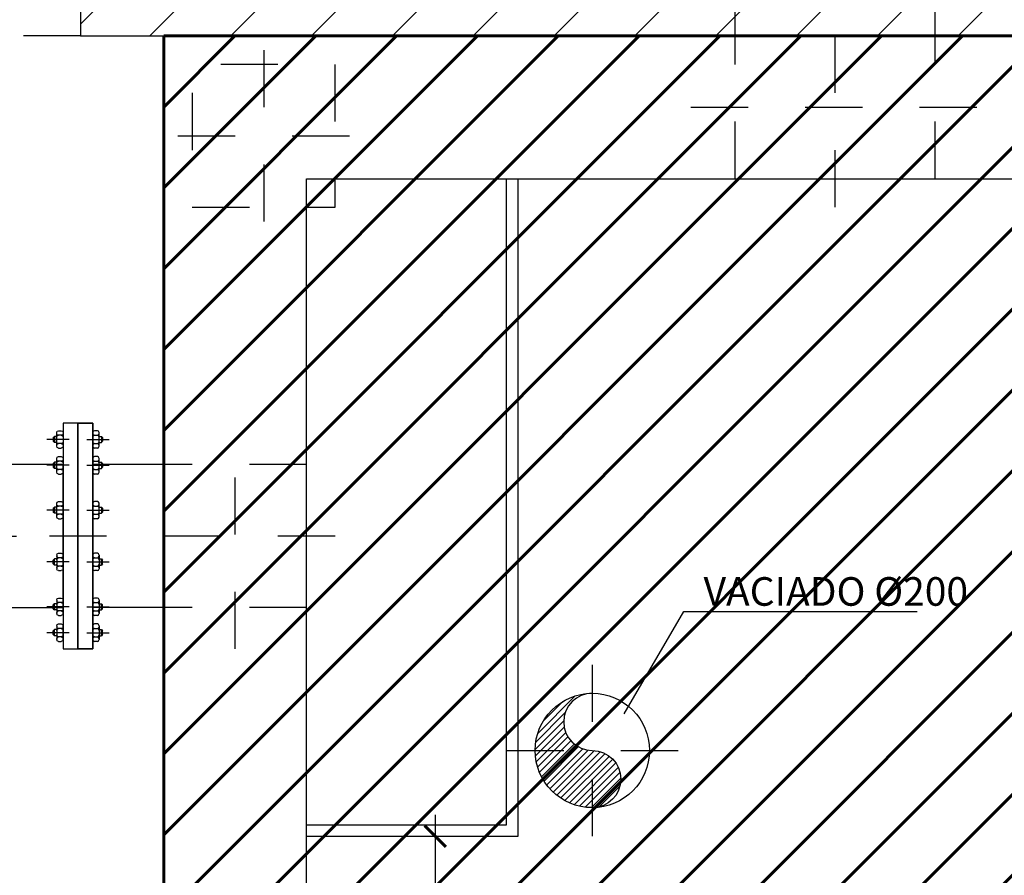
# Model space of a CAD drawing. Units: metres. Extents: x 0 to 49.5, y 0 to 23.9.
# Drawn here: x 33.3 to 35, y 12.7 to 14.2 of the extents above; entities that cross this region are included whole.
import ezdxf
from ezdxf import colors
from ezdxf.entities.mleader import LeaderData, LeaderLine
from ezdxf.math import Vec2, Vec3

# ---------------------------------------------------------------- set-up
doc = ezdxf.new("R2010")
doc.units = ezdxf.units.M
doc.header["$LTSCALE"] = 0.175
for name, pattern in [('HIDDEN', [0.375, 0.25, -0.125]), ('TRAZO_Y_PUNTO', [1, 0.5, -0.25, 0, -0.25]), ('TRAZOS', [0.75, 0.5, -0.25])]:
    doc.linetypes.add(name, pattern=pattern)
doc.layers.get('Defpoints').update_dxf_attribs({"color": 1})
doc.layers.add('DEMOLICIONES 1', color=240, linetype='Continuous', lineweight=60)
doc.layers.add('EQUIPOS', color=1, linetype='Continuous')
doc.layers.add('EQUIPOS FUNCIONAL', color=1, linetype='Continuous')
doc.styles.add('acotacion', font='simplex.shx', dxfattribs={"width": 0.8})
doc.styles.add('cotas', font='simplex.shx', dxfattribs={"width": 0.8, "height": 0.05})
doc.dimstyles.new('1-50 Standard', dxfattribs={"dimscale": 0.05, "dimtxt": 1, "dimasz": 0.75, "dimexe": 0.75, "dimexo": 1.5, "dimgap": 0.4, "dimtad": 1, "dimzin": 0, "dimdsep": 46, "dimtxsty": 'acotacion', "dimblk": 'ARCHTICK', "dimcen": 1, "dimdle": 0.75, "dimclrd": 1, "dimclre": 1, "dimclrt": 1, "dimazin": 0, "dimtfac": 1, "dimtix": 1, "dimtofl": 0, "dimtmove": 2, "dimatfit": 3, "dimfxl": 2, "dimfxlon": 1, "dimtfill": 1, "dimtolj": 1, "dimtzin": 0, "dimarcsym": 0})

# ---------------------------------------------------------------- blocks, each defined once
blk = doc.blocks.new('_None')
blk = doc.blocks.new('b10250a')
at = {"layer": 'EQUIPOS', "color": 0}
for p, q in [((0, 0.1975), (0.026, 0.1975)), ((0, -0.1975), (0, 0.1975)), ((0.026, 0.1975), (0.026, -0.1975)), ((0.026, 0.181), (0.026, 0.157)), ((0.034, 0.1842), (0.0292, 0.1842)), ((0.0292, 0.1762), (0.034, 0.1762)), ((0.0372, 0.157), (0.0372, 0.181)), ((0.0372, 0.1744), (0.0411, 0.1744)), ((0.0411, 0.1744), (0.0411, 0.1637)), ((0.0431, 0.1724), (0.0411, 0.1744)), ((0.0431, 0.1724), (0.0431, 0.1657)), ((0.0292, 0.1618), (0.034, 0.1618)), ((0.0372, 0.1637), (0.0411, 0.1637)), ((0.0411, 0.1637), (0.0431, 0.1657)), ((0.034, 0.1538), (0.0292, 0.1538)), ((0.034, 0.1389), (0.0292, 0.1389)), ((0.026, 0.1357), (0.026, 0.1117)), ((0.0292, 0.1309), (0.034, 0.1309)), ((0.0372, 0.1117), (0.0372, 0.1357)), ((0.0372, 0.1291), (0.0411, 0.1291)), ((0.0411, 0.1291), (0.0411, 0.1184)), ((0.0431, 0.1271), (0.0411, 0.1291)), ((0.0431, 0.1271), (0.0431, 0.1204)), ((0.0292, 0.1165), (0.034, 0.1165)), ((0.034, 0.1085), (0.0292, 0.1085)), ((0.0372, 0.1184), (0.0411, 0.1184)), ((0.0411, 0.1184), (0.0431, 0.1204)), ((0.026, 0.0573), (0.026, 0.0333)), ((0.034, 0.0605), (0.0292, 0.0605)), ((0.0292, 0.0525), (0.034, 0.0525)), ((0.0372, 0.0333), (0.0372, 0.0573)), ((0.0292, 0.0381), (0.034, 0.0381)), ((0.0372, 0.0507), (0.0411, 0.0507)), ((0.0372, 0.0399), (0.0411, 0.0399)), ((0.0431, 0.0487), (0.0411, 0.0507)), ((0.0411, 0.0507), (0.0411, 0.0399)), ((0.0411, 0.0399), (0.0431, 0.0419)), ((0.0431, 0.0487), (0.0431, 0.0419)), ((0.034, 0.0301), (0.0292, 0.0301)), ((0.026, -0.0573), (0.026, -0.0333)), ((0.034, -0.0301), (0.0292, -0.0301)), ((0.0372, -0.0333), (0.0372, -0.0573)), ((0.0292, -0.0381), (0.034, -0.0381)), ((0.0372, -0.0399), (0.0411, -0.0399)), ((0.0372, -0.0507), (0.0411, -0.0507)), ((0.0411, -0.0507), (0.0411, -0.0399)), ((0.0411, -0.0399), (0.0431, -0.0419)), ((0.0431, -0.0487), (0.0411, -0.0507)), ((0.0431, -0.0487), (0.0431, -0.0419)), ((0.0292, -0.0525), (0.034, -0.0525)), ((0.034, -0.0605), (0.0292, -0.0605)), ((0.026, -0.1357), (0.026, -0.1117)), ((0.034, -0.1085), (0.0292, -0.1085)), ((0.0292, -0.1165), (0.034, -0.1165)), ((0.0372, -0.1117), (0.0372, -0.1357)), ((0.0372, -0.1184), (0.0411, -0.1184)), ((0.0411, -0.1184), (0.0431, -0.1204)), ((0.0411, -0.1291), (0.0411, -0.1184)), ((0.0431, -0.1271), (0.0431, -0.1204)), ((0.0292, -0.1309), (0.034, -0.1309)), ((0.0372, -0.1291), (0.0411, -0.1291)), ((0.0431, -0.1271), (0.0411, -0.1291)), ((0.034, -0.1389), (0.0292, -0.1389)), ((0.034, -0.1538), (0.0292, -0.1538)), ((0.026, -0.181), (0.026, -0.157)), ((0.0292, -0.1618), (0.034, -0.1618)), ((0.0372, -0.157), (0.0372, -0.181)), ((0.0372, -0.1637), (0.0411, -0.1637)), ((0.0411, -0.1744), (0.0411, -0.1637)), ((0.0411, -0.1637), (0.0431, -0.1657)), ((0.0431, -0.1724), (0.0431, -0.1657)), ((0.0292, -0.1762), (0.034, -0.1762)), ((0.034, -0.1842), (0.0292, -0.1842)), ((0.0372, -0.1744), (0.0411, -0.1744)), ((0.0431, -0.1724), (0.0411, -0.1744)), ((0.026, -0.1975), (0, -0.1975))]:
    blk.add_line(p, q, dxfattribs=at)
at = {"layer": 'EQUIPOS', "color": 0, "linetype": 'TRAZO_Y_PUNTO'}
for p, q in [((0.0154, 0.169), (0.0546, 0.169)), ((0.0154, 0.1237), (0.0546, 0.1237)), ((0.0154, 0.0453), (0.0546, 0.0453)), ((0.0154, -0.0453), (0.0546, -0.0453)), ((0.0154, -0.1237), (0.0546, -0.1237)), ((0.0154, -0.169), (0.0546, -0.169))]:
    blk.add_line(p, q, dxfattribs=at)
at = {"layer": 'EQUIPOS', "color": 0}
for centre, start, end in [((0.0292, 0.181), 90, 180), ((0.0292, 0.1794), 180, 270), ((0.0292, 0.173), 90, 180), ((0.034, 0.181), 0, 90), ((0.034, 0.1794), 270, 0), ((0.034, 0.173), 0, 90), ((0.0292, 0.165), 180, 270), ((0.0292, 0.1586), 90, 180), ((0.0292, 0.157), 180, 270), ((0.034, 0.165), 270, 0), ((0.034, 0.1586), 0, 90), ((0.034, 0.157), 270, 0), ((0.0292, 0.1357), 90, 180), ((0.034, 0.1357), 0, 90), ((0.0292, 0.1341), 180, 270), ((0.0292, 0.1277), 90, 180), ((0.034, 0.1341), 270, 0), ((0.034, 0.1277), 0, 90), ((0.0292, 0.1197), 180, 270), ((0.0292, 0.1133), 90, 180), ((0.0292, 0.1117), 180, 270), ((0.034, 0.1197), 270, 0), ((0.034, 0.1133), 0, 90), ((0.034, 0.1117), 270, 0), ((0.0292, 0.0573), 90, 180), ((0.0292, 0.0557), 180, 270), ((0.0292, 0.0493), 90, 180), ((0.034, 0.0573), 0, 90), ((0.034, 0.0557), 270, 0), ((0.034, 0.0493), 0, 90), ((0.0292, 0.0413), 180, 270), ((0.0292, 0.0349), 90, 180), ((0.034, 0.0413), 270, 0), ((0.034, 0.0349), 0, 90), ((0.0292, 0.0333), 180, 270), ((0.034, 0.0333), 270, 0), ((0.0292, -0.0333), 90, 180), ((0.034, -0.0333), 0, 90), ((0.0292, -0.0349), 180, 270), ((0.0292, -0.0413), 90, 180), ((0.0292, -0.0493), 180, 270), ((0.034, -0.0349), 270, 0), ((0.034, -0.0413), 0, 90), ((0.034, -0.0493), 270, 0), ((0.0292, -0.0557), 90, 180), ((0.0292, -0.0573), 180, 270), ((0.034, -0.0557), 0, 90), ((0.034, -0.0573), 270, 0), ((0.0292, -0.1117), 90, 180), ((0.0292, -0.1133), 180, 270), ((0.0292, -0.1197), 90, 180), ((0.034, -0.1117), 0, 90), ((0.034, -0.1133), 270, 0), ((0.034, -0.1197), 0, 90), ((0.0292, -0.1277), 180, 270), ((0.0292, -0.1341), 90, 180), ((0.0292, -0.1357), 180, 270), ((0.034, -0.1277), 270, 0), ((0.034, -0.1341), 0, 90), ((0.034, -0.1357), 270, 0), ((0.0292, -0.157), 90, 180), ((0.034, -0.157), 0, 90), ((0.0292, -0.1586), 180, 270), ((0.0292, -0.165), 90, 180), ((0.034, -0.1586), 270, 0), ((0.034, -0.165), 0, 90), ((0.0292, -0.173), 180, 270), ((0.0292, -0.1794), 90, 180), ((0.0292, -0.181), 180, 270), ((0.034, -0.173), 270, 0), ((0.034, -0.1794), 0, 90), ((0.034, -0.181), 270, 0)]:
    blk.add_arc(centre, 0.0032, start, end, dxfattribs=at)
blk = doc.blocks.new('CODO BASE 1')
at = {"color": 255}
blk.add_wipeout([(0.4619, 0.1913), (0.3536, 0.3536), (0.1913, 0.4619), (0, 0.5), (-1.525, 0.5), (-1.525, -0.5), (0, -0.5), (0.1913, -0.4619), (0.3536, -0.3536), (0.4619, -0.1913), (0.5, 0)], dxfattribs=at)
at = {"color": 0, "linetype": 'ByBlock', "lineweight": -2}
blk.add_lwpolyline([(0, 0.5), (-1.525, 0.5), (-1.525, -0.5), (0, -0.5, 1)], format="xyb", close=True, dxfattribs=at)
at = {"color": 1, "linetype": 'TRAZO_Y_PUNTO'}
blk.add_lwpolyline([(0, 0), (-1.525, 0)], dxfattribs=at)
at = {"color": 0, "linetype": 'HIDDEN', "lineweight": -2}
blk.add_arc((0, 0), 0.5, 90, 270, dxfattribs=at)
blk = doc.blocks.new('_ArchTick')
at = {"color": 0, "linetype": 'ByBlock', "const_width": 0.15}
blk.add_lwpolyline([(-0.5, -0.5), (0.5, 0.5)], dxfattribs=at)
blk = doc.blocks.new('*D35')
at = {"layer": 'Defpoints', "color": 0}
for p in [(33.8276, 13.9361), (33.8276, 11.6361), (35.2285, 11.6361)]:
    blk.add_point(p, dxfattribs=at)
at = {"layer": 'EQUIPOS', "color": 1, "lineweight": -2}
for p, q in [((35.2285, 13.9736), (35.2285, 11.5986)), ((35.1285, 13.9361), (35.266, 13.9361)), ((35.1285, 11.6361), (35.266, 11.6361))]:
    blk.add_line(p, q, dxfattribs=at)
at = {"layer": 'EQUIPOS', "color": 1, "lineweight": -2, "xscale": 0.03750000000000001, "yscale": 0.03750000000000001, "zscale": 0.03750000000000001}
for p, rotation in [((35.2285, 13.9361), 90), ((35.2285, 11.6361), 270)]:
    blk.add_blockref('_ArchTick', p, dxfattribs=dict(at, rotation=rotation))
at = {"layer": 'EQUIPOS', "color": 1, "insert": (35.1835, 12.7861), "char_height": 0.05, "attachment_point": 5, "rotation": 90, "style": 'acotacion', "bg_fill": 3, "box_fill_scale": 1.1, "bg_fill_color": 256, "bg_fill_true_color": 13158600, "bg_fill_transparency": 0}
blk.add_mtext('\\A1;2.30', dxfattribs=at)
blk = doc.blocks.new('*D36')
at = {"layer": 'Defpoints', "color": 0}
for p in [(33.8276, 12.7861), (33.8276, 11.6361), (34.0528, 11.6361)]:
    blk.add_point(p, dxfattribs=at)
at = {"layer": 'EQUIPOS', "color": 1, "lineweight": -2}
for p, q in [((34.0528, 12.8236), (34.0528, 11.5986)), ((33.9528, 12.7861), (34.0903, 12.7861)), ((33.9528, 11.6361), (34.0903, 11.6361))]:
    blk.add_line(p, q, dxfattribs=at)
at = {"layer": 'EQUIPOS', "color": 1, "lineweight": -2, "xscale": 0.03750000000000001, "yscale": 0.03750000000000001, "zscale": 0.03750000000000001}
for p, rotation in [((34.0528, 12.7861), 90), ((34.0528, 11.6361), 270)]:
    blk.add_blockref('_ArchTick', p, dxfattribs=dict(at, rotation=rotation))
at = {"layer": 'EQUIPOS', "color": 1, "insert": (34.0078, 12.2111), "char_height": 0.05, "attachment_point": 5, "rotation": 90, "style": 'acotacion', "bg_fill": 3, "box_fill_scale": 1.1, "bg_fill_color": 256, "bg_fill_true_color": 13158600, "bg_fill_transparency": 0}
blk.add_mtext('\\A1;1.15', dxfattribs=at)

msp = doc.modelspace()

# ---------------------------------------------------------------- hatches: boundary and pattern name
at = {"layer": 'EQUIPOS', "ltscale": 0.5}
h = msp.add_hatch(dxfattribs=at)
h.set_pattern_fill('_USER', color=252, scale=0.1, angle=45, style=0, pattern_type=0)
h.set_pattern_definition([(45, (0, -0.2755), (-0.07071068, 0.07071068), [])])
h.paths.add_polyline_path([(37.8576, 15.7784), (37.8576, 14.4361), (33.4323, 14.4361), (33.4323, 14.1861), (38.1076, 14.1861), (38.1076, 15.7784)])
at = {"layer": 'EQUIPOS FUNCIONAL'}
h = msp.add_hatch(dxfattribs=at)
h.set_pattern_fill('_USER', color=256, scale=0.008333, angle=45, style=0, pattern_type=0)
h.set_pattern_definition([(45, (1.038883, -0.663936), (-0.0058925565, 0.0058925565), [])])
edge = h.paths.add_edge_path()
edge.add_arc((34.3276, 12.9361), 0.1, 90, 270)
edge.add_arc((34.3276, 12.8861), 0.05, 270, 90)
edge.add_arc((34.3276, 12.9861), 0.05, 90, 270, ccw=False)

# ---------------------------------------------------------------- linework, layer by layer
at = {"layer": 'EQUIPOS', "color": 1, "linetype": 'TRAZO_Y_PUNTO'}
msp.add_line((34.7526, 13.8861), (34.7526, 15.389), dxfattribs=at)
at = {"layer": 'EQUIPOS', "color": 1, "linetype": 'TRAZOS'}
for p, q in [((34.5776, 13.9361), (34.5776, 14.4361)), ((34.9276, 13.9361), (34.9276, 14.4361)), ((34.5001, 14.0611), (35.0051, 14.0611)), ((33.7026, 13.1136), (33.7026, 13.5086)), ((33.8276, 13.4361), (33.5776, 13.4361)), ((33.8276, 13.1861), (33.5776, 13.1861))]:
    msp.add_line(p, q, dxfattribs=at)
at = {"layer": 'EQUIPOS', "color": 252, "true_color": 0x939598}
msp.add_lwpolyline([(37.8576, 15.7784), (37.8576, 14.4361), (33.4323, 14.4361), (33.4323, 14.1861), (38.1076, 14.1861), (38.1076, 15.7784)], close=True, dxfattribs=at)
at = {"layer": 'EQUIPOS', "color": 252, "linetype": 'TRAZOS', "true_color": 0x939598}
msp.add_lwpolyline([(33.4323, 14.1861), (31.6971, 14.1861)], dxfattribs=at)
at = {"layer": 'EQUIPOS', "color": 4}
for points in [[(33.5776, 14.1861), (38.1776, 14.1861), (38.1776, 11.3861), (33.5776, 11.3861)], [(33.8276, 13.9361), (37.9276, 13.9361), (37.9276, 11.6361), (33.8276, 11.6361)]]:
    msp.add_lwpolyline(points, close=True, dxfattribs=at)
at = {"layer": 'EQUIPOS', "color": 1, "linetype": 'TRAZO_Y_PUNTO'}
for points in [[(33.7526, 14.1611), (33.7526, 13.8611)], [(33.6026, 14.0111), (33.9026, 14.0111)]]:
    msp.add_lwpolyline(points, dxfattribs=at)
at = {"layer": 'EQUIPOS', "color": 1, "linetype": 'TRAZOS', "ltscale": 0.5, "flags": 128}
msp.add_lwpolyline([(33.6276, 13.8861), (33.8776, 13.8861), (33.8776, 14.1361), (33.6276, 14.1361)], close=True, dxfattribs=at)
at = {"layer": 'EQUIPOS', "color": 1}
for points in [[(33.8276, 12.8061), (34.1776, 12.8061), (34.1776, 13.9361)], [(33.8276, 12.7861), (34.1976, 12.7861), (34.1976, 13.9361)]]:
    msp.add_lwpolyline(points, dxfattribs=at)
at = {"layer": 'EQUIPOS', "color": 2, "linetype": 'Continuous'}
msp.add_lwpolyline([(33.4536, 13.5086), (33.4276, 13.5086), (33.4276, 13.1136), (33.4536, 13.1136)], close=True, dxfattribs=at)
at = {"layer": 'EQUIPOS FUNCIONAL'}
for p, q in [((33.5776, 13.4361), (33.4536, 13.4361)), ((33.5776, 13.1861), (33.4536, 13.1861))]:
    msp.add_line(p, q, dxfattribs=at)
at = {"layer": 'EQUIPOS FUNCIONAL', "linetype": 'TRAZO_Y_PUNTO'}
for p, q in [((34.3276, 13.0861), (34.3276, 12.7861)), ((34.1776, 12.9361), (34.4776, 12.9361))]:
    msp.add_line(p, q, dxfattribs=at)
at = {"layer": 'EQUIPOS FUNCIONAL'}
msp.add_lwpolyline([(34.3276, 13.0361, 1), (34.3276, 12.9361, -1), (34.3276, 12.8361, -1)], format="xyb", dxfattribs=at)
msp.add_circle((34.3276, 12.9361), 0.1, dxfattribs=at)

# ---------------------------------------------------------------- block references
msp.add_blockref('b10250a', (33.4276, 13.3111), dxfattribs=at)
at = {"layer": 'EQUIPOS FUNCIONAL', "xscale": 0.25, "yscale": 0.25, "zscale": 0.25, "rotation": 180}
msp.add_blockref('CODO BASE 1', (33.0203, 13.3111), dxfattribs=at)

# ---------------------------------------------------------------- next in the draw order: linework, layer by layer
at = {"layer": 'EQUIPOS', "color": 1, "linetype": 'TRAZO_Y_PUNTO'}
msp.add_line((33.8776, 13.3111), (33.3776, 13.3111), dxfattribs=at)

# ---------------------------------------------------------------- next in the draw order: block references
at = {"layer": 'EQUIPOS FUNCIONAL', "xscale": -1}
msp.add_blockref('b10250a', (33.4276, 13.3111), dxfattribs=at)

# ---------------------------------------------------------------- next in the draw order: dimensions: what is measured, and where the dimension line sits
at = {"layer": 'EQUIPOS', "color": 1}
dim = msp.add_linear_dim(base=(35.2285, 11.6361), p1=(33.8276, 13.9361), p2=(33.8276, 11.6361), angle=90, dimstyle='1-50 Standard', dxfattribs=at)
dim.commit()
dim.dimension.update_dxf_attribs({"geometry": '*D35', "text_midpoint": (35.1835, 12.7861)})

# ---------------------------------------------------------------- next in the draw order: dimensions: what is measured, and where the dimension line sits
dim = msp.add_linear_dim(base=(34.0528, 11.6361), p1=(33.8276, 12.7861), p2=(33.8276, 11.6361), angle=90, dimstyle='1-50 Standard', dxfattribs=at)
dim.commit()
dim.dimension.update_dxf_attribs({"geometry": '*D36', "text_midpoint": (34.0078, 12.2111)})

# ---------------------------------------------------------------- next in the draw order: leaders
at = {"color": 1}
ml = msp.add_multileader_mtext('Standard', dxfattribs=at)
ml.set_content('VACIADO %%C200', color=1, style='cotas')
ml.set_leader_properties()
ml.set_arrow_properties(name='NONE')
ml.build(insert=Vec2(0, 0))
ml.multileader.update_dxf_attribs({"text_left_attachment_type": 5, "text_right_attachment_type": 5, "dogleg_length": 0.00476, "arrow_head_size": 0.0563})
ctx = ml.context
ctx.base_point, ctx.char_height, ctx.arrow_head_size, ctx.landing_gap_size, ctx.plane_origin = Vec3(34.4923, 13.1792), 0.05, 0.0563, 0.03, Vec3(34.9415, 5.2133)
ctx.left_attachment, ctx.right_attachment = 5, 5
notes = []
notes.append((ctx, [(1, (1, 1, 0), (34.4875, 13.1792), (1, 0), 0.00476, [(0, [(34.3831, 12.9999)], 0, [])])]))
ctx.mtext.insert = Vec3(34.5223, 13.2392)
ctx.mtext.has_bg_fill, ctx.mtext.bg_color, ctx.mtext.bg_scale_factor, ctx.mtext.bg_transparency, ctx.mtext.use_window_bg_color = 1, -1023410167, 1.5, 0, 1
for ctx, leaders in notes:
    for number, flags, end, landing, length, lines in leaders:
        leader = LeaderData()
        leader.index, (leader.has_last_leader_line, leader.has_dogleg_vector, leader.attachment_direction) = number, flags
        leader.last_leader_point, leader.dogleg_vector, leader.dogleg_length = Vec3(end), Vec3(landing), length
        for number, points, colour, breaks in lines:
            line = LeaderLine()
            line.index, line.vertices, line.color, line.breaks = number, Vec3.list(points), colors.encode_raw_color(colour), breaks
            leader.lines.append(line)
        ctx.leaders.append(leader)

# ---------------------------------------------------------------- next in the draw order: leaders
ml = msp.add_multileader_mtext('Standard', dxfattribs=at)
ml.set_content('EDIFICIO DE\\PPRETRATAMIENTO', color=1, style='cotas')
ml.set_leader_properties()
ml.set_arrow_properties(name='NONE')
ml.build(insert=Vec2(0, 0))
ml.multileader.update_dxf_attribs({"text_left_attachment_type": 5, "text_right_attachment_type": 5, "dogleg_length": 0.00476, "arrow_head_size": 0.0844})
ctx = ml.context
ctx.base_point, ctx.char_height, ctx.arrow_head_size, ctx.landing_gap_size, ctx.plane_origin = Vec3(43.7741, 20.3491), 0.075, 0.0844, 0.045, Vec3(44.0775, 7.3487)
ctx.left_attachment, ctx.right_attachment = 5, 5
notes = []
notes.append((ctx, [(0, (0, 0, 0), (0, 0), (1, 0), 1, [])]))
ctx.mtext.insert = Vec3(43.8191, 20.5641)
ctx.mtext.has_bg_fill, ctx.mtext.bg_color, ctx.mtext.bg_scale_factor, ctx.mtext.bg_transparency, ctx.mtext.use_window_bg_color = 1, -1023410167, 1.5, 0, 1
for ctx, leaders in notes:
    for number, flags, end, landing, length, lines in leaders:
        leader = LeaderData()
        leader.index, (leader.has_last_leader_line, leader.has_dogleg_vector, leader.attachment_direction) = number, flags
        leader.last_leader_point, leader.dogleg_vector, leader.dogleg_length = Vec3(end), Vec3(landing), length
        for number, points, colour, breaks in lines:
            line = LeaderLine()
            line.index, line.vertices, line.color, line.breaks = number, Vec3.list(points), colors.encode_raw_color(colour), breaks
            leader.lines.append(line)
        ctx.leaders.append(leader)

# ---------------------------------------------------------------- next in the draw order: hatches: boundary and pattern name
at = {"layer": 'DEMOLICIONES 1'}
h = msp.add_hatch(dxfattribs=at)
h.set_pattern_fill('ANSI31', color=256, scale=0.8)
h.set_pattern_definition([(45, (0, 0), (-0.07071068, 0.07071068), [])])
h.paths.add_polyline_path([(33.5776, 14.1861), (38.1776, 14.1861), (38.1776, 11.3861), (33.5776, 11.3861)])

# ---------------------------------------------------------------- next in the draw order: linework, layer by layer
msp.add_lwpolyline([(33.5776, 14.1861), (38.1776, 14.1861), (38.1776, 11.3861), (33.5776, 11.3861)], close=True, dxfattribs=at)

doc.saveas('drawing.dxf')
